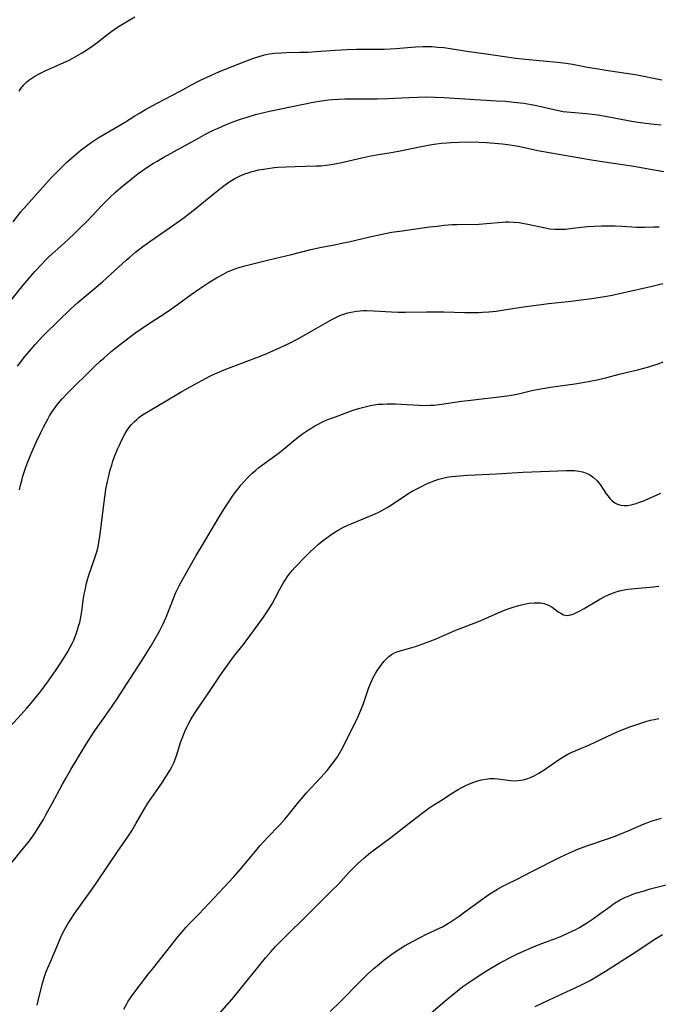
# Model space of a CAD drawing. Units: inches. Extents: x 2054866 to 2060217, y 211345 to 215626.
# Drawn here: x 2055723 to 2055832, y 212606 to 212775 of the extents above; entities that cross this region are included whole.
import ezdxf

# ---------------------------------------------------------------- set-up
doc = ezdxf.new("R2010")
doc.units = ezdxf.units.IN
doc.header["$MEASUREMENT"] = 0
doc.layers.add('c_26_T13S_R18E', color=248, linetype='Continuous')

msp = doc.modelspace()

# ---------------------------------------------------------------- linework, layer by layer
at = {"layer": 'c_26_T13S_R18E'}
for points, elevation in [([(2055722.61, 212762.37), (2055722.92, 212762.83), (2055723.4, 212763.43), (2055723.95, 212763.98), (2055724.29, 212764.26), (2055724.78, 212764.61), (2055725.29, 212764.93), (2055726.19, 212765.42), (2055727.08, 212765.85), (2055730.31, 212767.29), (2055731.07, 212767.65), (2055731.82, 212768.02), (2055732.65, 212768.47), (2055733.43, 212768.94), (2055734.71, 212769.79), (2055735.92, 212770.68), (2055737.58, 212771.97), (2055738.51, 212772.66), (2055739.29, 212773.21), (2055740.03, 212773.69), (2055741.19, 212774.38), (2055742.47, 212775.1)], 934), ([(2055721.6, 212739.99), (2055722.93, 212741.67), (2055723.9, 212742.8), (2055727.14, 212746.44), (2055728.18, 212747.56), (2055729.01, 212748.42), (2055730.09, 212749.49), (2055730.82, 212750.19), (2055731.64, 212750.93), (2055732.45, 212751.65), (2055733.24, 212752.31), (2055734.09, 212752.97), (2055734.94, 212753.57), (2055736.16, 212754.35), (2055739.62, 212756.36), (2055740.65, 212756.99), (2055742.42, 212758.12), (2055743.22, 212758.61), (2055744.3, 212759.24), (2055746.25, 212760.3), (2055748.92, 212761.67), (2055750.21, 212762.35), (2055752.15, 212763.43), (2055753.49, 212764.14), (2055754.76, 212764.77), (2055755.45, 212765.08), (2055756.97, 212765.72), (2055761.29, 212767.46), (2055762.8, 212768.04), (2055763.73, 212768.34), (2055764.68, 212768.59), (2055765.48, 212768.75), (2055766.43, 212768.87), (2055767.59, 212768.95), (2055768.41, 212768.99), (2055770.75, 212769.03), (2055772.1, 212769.08), (2055773.52, 212769.17), (2055776.79, 212769.42), (2055778.86, 212769.52), (2055780.41, 212769.55), (2055783.41, 212769.55), (2055785.17, 212769.58), (2055787.15, 212769.69), (2055790.53, 212769.95), (2055791.88, 212770.01), (2055792.41, 212770.01), (2055793.36, 212770), (2055794.36, 212769.94), (2055795.37, 212769.84), (2055796.13, 212769.74), (2055799.32, 212769.22), (2055803.06, 212768.71), (2055806.18, 212768.25), (2055807.69, 212768.04), (2055809.98, 212767.79), (2055814.88, 212767.35), (2055816.37, 212767.17), (2055817.44, 212767), (2055820.01, 212766.51), (2055821.91, 212766.18), (2055823.16, 212765.98), (2055826.66, 212765.45), (2055828.22, 212765.2), (2055832.78, 212764.34)], 936), ([(2055721.04, 212726.29), (2055723.33, 212729.12), (2055724.33, 212730.31), (2055725.33, 212731.46), (2055726.56, 212732.8), (2055727.1, 212733.35), (2055727.66, 212733.89), (2055730.32, 212736.3), (2055731.99, 212737.86), (2055732.88, 212738.72), (2055734.31, 212740.17), (2055736.8, 212742.79), (2055738.18, 212744.15), (2055739.16, 212745.05), (2055740.45, 212746.18), (2055741.41, 212746.97), (2055742.42, 212747.79), (2055743.19, 212748.37), (2055744.49, 212749.3), (2055745.65, 212750.04), (2055746.25, 212750.39), (2055747.4, 212751.04), (2055753.37, 212754.34), (2055754.58, 212754.99), (2055755.77, 212755.61), (2055756.6, 212756), (2055758, 212756.6), (2055759.41, 212757.15), (2055760.9, 212757.68), (2055761.68, 212757.94), (2055763.12, 212758.37), (2055764.53, 212758.74), (2055765.55, 212758.97), (2055773.02, 212760.49), (2055774.43, 212760.72), (2055775.6, 212760.87), (2055776.34, 212760.94), (2055777.42, 212761.01), (2055778.42, 212761.04), (2055782.78, 212761.04), (2055783.99, 212761.06), (2055785.81, 212761.13), (2055789.41, 212761.31), (2055790.96, 212761.36), (2055792.41, 212761.38), (2055793.9, 212761.35), (2055795.41, 212761.28), (2055800.78, 212760.93), (2055804.41, 212760.74), (2055805.94, 212760.64), (2055807.4, 212760.51), (2055809.12, 212760.29), (2055810.37, 212760.08), (2055811.27, 212759.9), (2055814.52, 212759.16), (2055815.84, 212758.91), (2055816.45, 212758.83), (2055817.15, 212758.75), (2055819.85, 212758.54), (2055820.81, 212758.44), (2055821.76, 212758.32), (2055823.37, 212758.05), (2055827.9, 212757.18), (2055829.12, 212756.99), (2055829.96, 212756.87), (2055831.42, 212756.7), (2055832.64, 212756.58)], 938), ([(2055756.2, 212603.4), (2055759.33, 212607.04), (2055764.92, 212613.88), (2055765.74, 212614.84), (2055766.55, 212615.75), (2055767.17, 212616.41), (2055768.42, 212617.68), (2055771.71, 212620.87), (2055776.23, 212625.34), (2055777.27, 212626.41), (2055779.14, 212628.44), (2055780.11, 212629.45), (2055780.62, 212629.95), (2055781.15, 212630.44), (2055781.68, 212630.9), (2055782.84, 212631.86), (2055783.47, 212632.35), (2055786.31, 212634.47), (2055789.43, 212636.93), (2055791.44, 212638.47), (2055792.57, 212639.29), (2055793.07, 212639.63), (2055795.28, 212641.04), (2055796.56, 212641.88), (2055797.86, 212642.69), (2055798.57, 212643.08), (2055799.18, 212643.39), (2055799.79, 212643.66), (2055800.54, 212643.94), (2055801, 212644.1), (2055801.87, 212644.33), (2055802.57, 212644.46), (2055803.26, 212644.54), (2055804.1, 212644.56), (2055804.66, 212644.52), (2055806.87, 212644.2), (2055807.49, 212644.17), (2055808.14, 212644.2), (2055809.01, 212644.34), (2055809.62, 212644.5), (2055810.22, 212644.72), (2055810.87, 212645.01), (2055811.29, 212645.23), (2055811.7, 212645.47), (2055812.57, 212646.04), (2055815.22, 212647.87), (2055815.97, 212648.35), (2055816.66, 212648.73), (2055817.23, 212649.01), (2055820.36, 212650.35), (2055824.33, 212652.21), (2055825.48, 212652.72), (2055825.98, 212652.92), (2055827.25, 212653.41), (2055828.63, 212653.9), (2055830.02, 212654.33), (2055830.83, 212654.55), (2055831.45, 212654.69), (2055832.22, 212654.84)], 952), ([(2055775.93, 212604.64), (2055777.67, 212606.33), (2055780.93, 212609.66), (2055782.32, 212611), (2055783.42, 212611.99), (2055784.38, 212612.81), (2055785.13, 212613.43), (2055785.81, 212613.96), (2055786.51, 212614.47), (2055787.39, 212615.07), (2055788.66, 212615.87), (2055790.04, 212616.65), (2055791.47, 212617.39), (2055792.33, 212617.82), (2055794.76, 212618.95), (2055795.16, 212619.16), (2055795.91, 212619.58), (2055796.64, 212620.04), (2055798.01, 212620.97), (2055799, 212621.69), (2055801.44, 212623.5), (2055802.91, 212624.54), (2055803.54, 212624.96), (2055804.57, 212625.61), (2055805.4, 212626.06), (2055806.19, 212626.47), (2055807.96, 212627.32), (2055810.38, 212628.54), (2055815.42, 212631.12), (2055816.93, 212631.84), (2055818.35, 212632.45), (2055819.9, 212633.04), (2055823.25, 212634.15), (2055824.78, 212634.69), (2055825.85, 212635.11), (2055826.98, 212635.57), (2055829.72, 212636.78), (2055830.35, 212637.03), (2055830.93, 212637.24), (2055831.52, 212637.44), (2055832.71, 212637.77)], 954), ([(2055791.18, 212602.62), (2055795.2, 212606.11), (2055796.26, 212606.99), (2055797.74, 212608.18), (2055798.66, 212608.89), (2055799.67, 212609.61), (2055800.92, 212610.46), (2055802.24, 212611.32), (2055803.58, 212612.13), (2055804.96, 212612.92), (2055806.75, 212613.86), (2055808.04, 212614.49), (2055809.43, 212615.13), (2055810.48, 212615.59), (2055811.76, 212616.1), (2055814.51, 212617.13), (2055815.65, 212617.59), (2055816.64, 212618.03), (2055817.38, 212618.38), (2055818.01, 212618.7), (2055818.63, 212619.04), (2055819.27, 212619.42), (2055819.87, 212619.78), (2055821.02, 212620.55), (2055822.15, 212621.34), (2055823.88, 212622.63), (2055824.65, 212623.18), (2055825.6, 212623.76), (2055826.5, 212624.21), (2055827.14, 212624.48), (2055827.8, 212624.72), (2055828.46, 212624.94), (2055829.54, 212625.27), (2055830.78, 212625.63), (2055833.52, 212626.34)], 956), ([(2055811.07, 212605.46), (2055813.42, 212606.6), (2055817.9, 212608.66), (2055819.2, 212609.3), (2055820.36, 212609.91), (2055821.79, 212610.73), (2055823.1, 212611.52), (2055828.32, 212614.88), (2055831.46, 212616.98), (2055832.1, 212617.38), (2055832.87, 212617.82)], 958)]:
    msp.add_lwpolyline(points, dxfattribs=dict(at, elevation=elevation))
for points in [[(2055722.36, 212715.23, 940), (2055722.92, 212715.99, 940), (2055723.66, 212716.94, 940), (2055724.39, 212717.83, 940), (2055725.38, 212718.97, 940), (2055726.52, 212720.19, 940), (2055727.11, 212720.78, 940), (2055731.48, 212725.06, 940), (2055732.69, 212726.17, 940), (2055733.43, 212726.8, 940), (2055735.82, 212728.78, 940), (2055736.91, 212729.71, 940), (2055738.36, 212731, 940), (2055741.03, 212733.44, 940), (2055741.51, 212733.87, 940), (2055742.56, 212734.75, 940), (2055743.82, 212735.74, 940), (2055745, 212736.6, 940), (2055749.14, 212739.45, 940), (2055750.91, 212740.72, 940), (2055751.67, 212741.3, 940), (2055752.99, 212742.35, 940), (2055756.38, 212745.12, 940), (2055757.53, 212746.04, 940), (2055758.13, 212746.48, 940), (2055758.75, 212746.9, 940), (2055759.59, 212747.4, 940), (2055760.39, 212747.8, 940), (2055761.29, 212748.18, 940), (2055761.88, 212748.39, 940), (2055762.49, 212748.58, 940), (2055763.05, 212748.73, 940), (2055763.62, 212748.86, 940), (2055764.89, 212749.08, 940), (2055766.3, 212749.26, 940), (2055766.96, 212749.32, 940), (2055768.39, 212749.42, 940), (2055769.93, 212749.48, 940), (2055773.54, 212749.55, 940), (2055774.37, 212749.6, 940), (2055775.22, 212749.68, 940), (2055776.1, 212749.8, 940), (2055777.62, 212750.08, 940), (2055781.32, 212750.94, 940), (2055782.87, 212751.28, 940), (2055784.18, 212751.52, 940), (2055786.39, 212751.88, 940), (2055787.62, 212752.1, 940), (2055791.53, 212752.91, 940), (2055792.44, 212753.08, 940), (2055793.32, 212753.23, 940), (2055794.16, 212753.35, 940), (2055795.01, 212753.45, 940), (2055795.89, 212753.53, 940), (2055796.58, 212753.58, 940), (2055797.97, 212753.64, 940), (2055799.81, 212753.67, 940), (2055801.4, 212753.65, 940), (2055802.68, 212753.58, 940), (2055805.43, 212753.34, 940), (2055806.28, 212753.25, 940), (2055807.12, 212753.13, 940), (2055808.21, 212752.93, 940), (2055811.52, 212752.2, 940), (2055813.43, 212751.84, 940), (2055820.71, 212750.61, 940), (2055822.55, 212750.33, 940), (2055826.41, 212749.77, 940), (2055827.95, 212749.53, 940), (2055831.44, 212748.86, 940), (2055833.12, 212748.59, 940)], [(2055722.67, 212694.05, 942), (2055722.85, 212694.84, 942), (2055723.06, 212695.63, 942), (2055723.27, 212696.38, 942), (2055723.72, 212697.76, 942), (2055724.01, 212698.58, 942), (2055724.49, 212699.83, 942), (2055724.78, 212700.51, 942), (2055725.52, 212702.19, 942), (2055726.32, 212703.86, 942), (2055726.77, 212704.77, 942), (2055727.52, 212706.17, 942), (2055727.85, 212706.75, 942), (2055728.24, 212707.38, 942), (2055728.66, 212707.99, 942), (2055729.07, 212708.54, 942), (2055729.58, 212709.17, 942), (2055730.01, 212709.65, 942), (2055730.98, 212710.67, 942), (2055735.47, 212715.12, 942), (2055736.49, 212716.07, 942), (2055737.11, 212716.62, 942), (2055738.41, 212717.73, 942), (2055739.75, 212718.82, 942), (2055740.46, 212719.37, 942), (2055741.49, 212720.15, 942), (2055742.61, 212720.98, 942), (2055744.45, 212722.25, 942), (2055746.82, 212723.79, 942), (2055747.97, 212724.56, 942), (2055749.76, 212725.81, 942), (2055752.08, 212727.5, 942), (2055753.4, 212728.41, 942), (2055755.13, 212729.55, 942), (2055756.44, 212730.36, 942), (2055757.53, 212730.97, 942), (2055758.35, 212731.39, 942), (2055759.18, 212731.76, 942), (2055759.77, 212731.99, 942), (2055760.52, 212732.23, 942), (2055761.28, 212732.45, 942), (2055765.41, 212733.48, 942), (2055769.3, 212734.4, 942), (2055772.59, 212735.23, 942), (2055774.43, 212735.62, 942), (2055776.68, 212736.03, 942), (2055777.94, 212736.29, 942), (2055779.1, 212736.55, 942), (2055782.7, 212737.41, 942), (2055784.85, 212737.88, 942), (2055786.44, 212738.18, 942), (2055788.23, 212738.46, 942), (2055792.92, 212739.1, 942), (2055794.27, 212739.26, 942), (2055795.43, 212739.38, 942), (2055796.85, 212739.49, 942), (2055797.7, 212739.52, 942), (2055801.4, 212739.6, 942), (2055802.68, 212739.68, 942), (2055805.37, 212739.92, 942), (2055805.96, 212739.95, 942), (2055806.55, 212739.96, 942), (2055807.38, 212739.94, 942), (2055808.32, 212739.84, 942), (2055809.16, 212739.7, 942), (2055809.77, 212739.58, 942), (2055812.76, 212738.92, 942), (2055813.54, 212738.8, 942), (2055814.43, 212738.72, 942), (2055815.33, 212738.7, 942), (2055816.23, 212738.74, 942), (2055817.5, 212738.88, 942), (2055818.94, 212739.07, 942), (2055820.08, 212739.19, 942), (2055821.13, 212739.26, 942), (2055822.41, 212739.3, 942), (2055823.72, 212739.31, 942), (2055824.75, 212739.29, 942), (2055825.97, 212739.23, 942), (2055828.42, 212739.07, 942), (2055829.81, 212739.04, 942), (2055831.41, 212739.09, 942), (2055832.32, 212739.14, 942)], [(2055721.08, 212653.5, 944), (2055722.92, 212655.46, 944), (2055723.95, 212656.62, 944), (2055724.9, 212657.75, 944), (2055726.37, 212659.6, 944), (2055727.63, 212661.3, 944), (2055728.98, 212663.2, 944), (2055729.88, 212664.55, 944), (2055730.91, 212666.23, 944), (2055731.39, 212667.1, 944), (2055731.69, 212667.69, 944), (2055731.97, 212668.29, 944), (2055732.4, 212669.38, 944), (2055732.62, 212670.02, 944), (2055732.82, 212670.66, 944), (2055733, 212671.32, 944), (2055733.19, 212672.2, 944), (2055733.35, 212673.19, 944), (2055733.61, 212675.12, 944), (2055733.77, 212676.15, 944), (2055733.91, 212676.87, 944), (2055734.18, 212678.05, 944), (2055734.52, 212679.25, 944), (2055735.65, 212682.56, 944), (2055735.92, 212683.44, 944), (2055736.14, 212684.28, 944), (2055736.29, 212685, 944), (2055736.52, 212686.46, 944), (2055737.12, 212691.5, 944), (2055737.35, 212693.18, 944), (2055737.5, 212694.13, 944), (2055737.75, 212695.45, 944), (2055737.91, 212696.18, 944), (2055738.24, 212697.47, 944), (2055738.49, 212698.29, 944), (2055738.7, 212698.93, 944), (2055738.98, 212699.74, 944), (2055739.49, 212701.01, 944), (2055739.74, 212701.6, 944), (2055740.21, 212702.63, 944), (2055740.77, 212703.7, 944), (2055741.13, 212704.29, 944), (2055741.57, 212704.89, 944), (2055741.86, 212705.24, 944), (2055742.31, 212705.69, 944), (2055742.79, 212706.12, 944), (2055743.15, 212706.41, 944), (2055743.78, 212706.88, 944), (2055744.45, 212707.31, 944), (2055745.58, 212707.99, 944), (2055747.22, 212708.94, 944), (2055750.49, 212710.92, 944), (2055751.91, 212711.7, 944), (2055755.31, 212713.5, 944), (2055756.13, 212713.91, 944), (2055756.83, 212714.23, 944), (2055757.73, 212714.61, 944), (2055759.42, 212715.26, 944), (2055763.63, 212716.83, 944), (2055764.94, 212717.35, 944), (2055765.58, 212717.62, 944), (2055767.22, 212718.36, 944), (2055768.83, 212719.14, 944), (2055770.51, 212720, 944), (2055771.82, 212720.73, 944), (2055775.78, 212723.03, 944), (2055776.32, 212723.32, 944), (2055776.87, 212723.59, 944), (2055777.55, 212723.9, 944), (2055778.24, 212724.15, 944), (2055778.93, 212724.36, 944), (2055779.78, 212724.56, 944), (2055780.46, 212724.67, 944), (2055781.04, 212724.72, 944), (2055781.63, 212724.75, 944), (2055782.22, 212724.75, 944), (2055783.42, 212724.71, 944), (2055786.41, 212724.54, 944), (2055787.56, 212724.5, 944), (2055788.83, 212724.5, 944), (2055792.4, 212724.56, 944), (2055793.91, 212724.57, 944), (2055795.4, 212724.55, 944), (2055798.98, 212724.43, 944), (2055800.24, 212724.42, 944), (2055801.4, 212724.45, 944), (2055802.01, 212724.48, 944), (2055803.13, 212724.56, 944), (2055804.39, 212724.69, 944), (2055805.73, 212724.88, 944), (2055809.04, 212725.4, 944), (2055810.84, 212725.65, 944), (2055813.33, 212725.95, 944), (2055816.71, 212726.3, 944), (2055820.78, 212726.85, 944), (2055822.9, 212727.17, 944), (2055824.24, 212727.43, 944), (2055826.02, 212727.81, 944), (2055831.1, 212728.97, 944), (2055832.94, 212729.4, 944)], [(2055719.6, 212627.99, 946), (2055722.87, 212631.99, 946), (2055724.38, 212633.9, 946), (2055725.25, 212635.08, 946), (2055726.02, 212636.26, 946), (2055726.78, 212637.53, 946), (2055727.22, 212638.33, 946), (2055728.29, 212640.28, 946), (2055730.08, 212643.61, 946), (2055730.67, 212644.68, 946), (2055731.49, 212646.1, 946), (2055732.6, 212647.97, 946), (2055734.1, 212650.46, 946), (2055734.9, 212651.71, 946), (2055735.44, 212652.5, 946), (2055736.96, 212654.69, 946), (2055738.59, 212656.95, 946), (2055739.55, 212658.37, 946), (2055740.98, 212660.59, 946), (2055743.7, 212664.84, 946), (2055745.12, 212667.15, 946), (2055745.99, 212668.61, 946), (2055746.66, 212669.82, 946), (2055747.23, 212670.97, 946), (2055747.79, 212672.24, 946), (2055749.17, 212675.72, 946), (2055749.44, 212676.33, 946), (2055750.06, 212677.6, 946), (2055750.79, 212678.94, 946), (2055752.97, 212682.78, 946), (2055754.08, 212684.67, 946), (2055757.01, 212689.58, 946), (2055757.77, 212690.81, 946), (2055758.54, 212692.01, 946), (2055759.28, 212693.1, 946), (2055760.07, 212694.15, 946), (2055760.68, 212694.91, 946), (2055761.19, 212695.49, 946), (2055761.71, 212696.05, 946), (2055762.56, 212696.88, 946), (2055763.12, 212697.37, 946), (2055763.69, 212697.84, 946), (2055764.35, 212698.35, 946), (2055767.22, 212700.44, 946), (2055768.23, 212701.24, 946), (2055769.95, 212702.67, 946), (2055771, 212703.5, 946), (2055771.53, 212703.89, 946), (2055772.21, 212704.34, 946), (2055772.75, 212704.68, 946), (2055773.3, 212705, 946), (2055774.07, 212705.42, 946), (2055774.51, 212705.63, 946), (2055775.37, 212706.01, 946), (2055776.81, 212706.58, 946), (2055778.48, 212707.2, 946), (2055779.85, 212707.68, 946), (2055780.98, 212708.04, 946), (2055781.9, 212708.29, 946), (2055782.83, 212708.5, 946), (2055783.45, 212708.6, 946), (2055784.23, 212708.7, 946), (2055784.93, 212708.75, 946), (2055785.64, 212708.78, 946), (2055786.4, 212708.79, 946), (2055787.14, 212708.77, 946), (2055788.02, 212708.73, 946), (2055791.16, 212708.54, 946), (2055792.3, 212708.51, 946), (2055793, 212708.53, 946), (2055793.66, 212708.58, 946), (2055794.98, 212708.71, 946), (2055796.16, 212708.87, 946), (2055798.43, 212709.21, 946), (2055800.02, 212709.43, 946), (2055801.42, 212709.6, 946), (2055804.4, 212709.91, 946), (2055806.19, 212710.14, 946), (2055807.34, 212710.34, 946), (2055808.21, 212710.52, 946), (2055810.49, 212711.06, 946), (2055811.96, 212711.36, 946), (2055812.7, 212711.49, 946), (2055814.05, 212711.7, 946), (2055817.82, 212712.22, 946), (2055818.86, 212712.38, 946), (2055820.14, 212712.6, 946), (2055821.66, 212712.92, 946), (2055823.31, 212713.3, 946), (2055825.46, 212713.85, 946), (2055828.83, 212714.66, 946), (2055830.54, 212715.13, 946), (2055831.37, 212715.39, 946), (2055832.11, 212715.64, 946), (2055833, 212715.97, 946)], [(2055725.69, 212605.72, 948), (2055725.9, 212606.47, 948), (2055726.65, 212609.49, 948), (2055727.05, 212610.81, 948), (2055727.28, 212611.46, 948), (2055727.8, 212612.74, 948), (2055728.64, 212614.65, 948), (2055729.68, 212617.11, 948), (2055729.96, 212617.74, 948), (2055730.4, 212618.62, 948), (2055730.98, 212619.67, 948), (2055731.4, 212620.36, 948), (2055732.14, 212621.46, 948), (2055734.97, 212625.37, 948), (2055735.88, 212626.66, 948), (2055739.52, 212632.09, 948), (2055741.35, 212634.76, 948), (2055741.91, 212635.62, 948), (2055742.69, 212636.88, 948), (2055743.95, 212639.09, 948), (2055744.68, 212640.31, 948), (2055745.34, 212641.31, 948), (2055746.56, 212643.02, 948), (2055747.33, 212644.13, 948), (2055748.06, 212645.28, 948), (2055748.44, 212645.93, 948), (2055748.79, 212646.59, 948), (2055749.17, 212647.39, 948), (2055749.36, 212647.85, 948), (2055749.65, 212648.64, 948), (2055750.3, 212650.71, 948), (2055750.5, 212651.32, 948), (2055750.71, 212651.87, 948), (2055751.01, 212652.62, 948), (2055751.35, 212653.36, 948), (2055751.68, 212654.02, 948), (2055752.02, 212654.65, 948), (2055752.39, 212655.27, 948), (2055752.89, 212656.05, 948), (2055755.26, 212659.5, 948), (2055757.21, 212662.37, 948), (2055758.64, 212664.4, 948), (2055759.55, 212665.63, 948), (2055761.05, 212667.51, 948), (2055762.18, 212669, 948), (2055763.61, 212670.96, 948), (2055764.49, 212672.23, 948), (2055765.29, 212673.44, 948), (2055765.96, 212674.51, 948), (2055766.43, 212675.33, 948), (2055767.31, 212677, 948), (2055767.88, 212678.02, 948), (2055768.19, 212678.53, 948), (2055768.74, 212679.33, 948), (2055769.43, 212680.21, 948), (2055769.86, 212680.7, 948), (2055770.3, 212681.18, 948), (2055771.31, 212682.23, 948), (2055772.32, 212683.26, 948), (2055773.21, 212684.11, 948), (2055773.86, 212684.69, 948), (2055774.52, 212685.23, 948), (2055775.55, 212686, 948), (2055776.25, 212686.48, 948), (2055777.3, 212687.14, 948), (2055778.23, 212687.64, 948), (2055778.81, 212687.91, 948), (2055779.9, 212688.38, 948), (2055782.26, 212689.33, 948), (2055783.24, 212689.74, 948), (2055784.28, 212690.24, 948), (2055784.79, 212690.5, 948), (2055785.69, 212691.02, 948), (2055786.25, 212691.36, 948), (2055789.23, 212693.33, 948), (2055789.99, 212693.79, 948), (2055791.13, 212694.41, 948), (2055791.78, 212694.74, 948), (2055792.44, 212695.05, 948), (2055793.15, 212695.35, 948), (2055793.84, 212695.62, 948), (2055794.53, 212695.85, 948), (2055795.2, 212696.04, 948), (2055795.93, 212696.2, 948), (2055796.69, 212696.32, 948), (2055797.45, 212696.4, 948), (2055799.44, 212696.54, 948), (2055804.41, 212696.79, 948), (2055808.93, 212697.08, 948), (2055810.46, 212697.15, 948), (2055816.4, 212697.36, 948), (2055817.1, 212697.36, 948), (2055817.78, 212697.33, 948), (2055818.53, 212697.25, 948), (2055819.18, 212697.12, 948), (2055819.77, 212696.92, 948), (2055820.33, 212696.65, 948), (2055821.03, 212696.17, 948), (2055821.65, 212695.58, 948), (2055821.9, 212695.29, 948), (2055822.29, 212694.79, 948), (2055823.24, 212693.37, 948), (2055823.54, 212692.96, 948), (2055823.86, 212692.58, 948), (2055824.25, 212692.17, 948), (2055824.68, 212691.84, 948), (2055825.15, 212691.59, 948), (2055825.71, 212691.4, 948), (2055826.32, 212691.34, 948), (2055826.89, 212691.38, 948), (2055827.49, 212691.48, 948), (2055827.92, 212691.58, 948), (2055828.36, 212691.71, 948), (2055828.92, 212691.9, 948), (2055829.48, 212692.12, 948), (2055831.45, 212692.98, 948), (2055832.58, 212693.45, 948)], [(2055740.56, 212605.02, 950), (2055741.05, 212605.93, 950), (2055741.33, 212606.39, 950), (2055741.72, 212606.99, 950), (2055742.11, 212607.55, 950), (2055743.36, 212609.21, 950), (2055744.77, 212611.06, 950), (2055745.63, 212612.14, 950), (2055747.77, 212614.77, 950), (2055749.89, 212617.49, 950), (2055750.59, 212618.35, 950), (2055751.21, 212619.05, 950), (2055751.84, 212619.73, 950), (2055753.4, 212621.33, 950), (2055755.97, 212624.08, 950), (2055757.7, 212625.87, 950), (2055759.35, 212627.66, 950), (2055760.54, 212629.03, 950), (2055762.87, 212631.82, 950), (2055763.94, 212633.08, 950), (2055765.1, 212634.37, 950), (2055767.23, 212636.59, 950), (2055768.19, 212637.65, 950), (2055768.97, 212638.58, 950), (2055770.34, 212640.3, 950), (2055770.95, 212641.03, 950), (2055771.88, 212642.08, 950), (2055774.34, 212644.73, 950), (2055774.83, 212645.29, 950), (2055775.39, 212645.95, 950), (2055776.33, 212647.14, 950), (2055776.72, 212647.66, 950), (2055777.15, 212648.3, 950), (2055777.39, 212648.67, 950), (2055777.86, 212649.5, 950), (2055778.77, 212651.24, 950), (2055780.64, 212655.08, 950), (2055781.18, 212656.27, 950), (2055781.65, 212657.41, 950), (2055781.83, 212657.92, 950), (2055782.56, 212660.15, 950), (2055782.87, 212660.94, 950), (2055783.25, 212661.76, 950), (2055783.67, 212662.54, 950), (2055784.03, 212663.11, 950), (2055784.48, 212663.75, 950), (2055784.94, 212664.37, 950), (2055785.17, 212664.65, 950), (2055785.56, 212665.08, 950), (2055785.99, 212665.48, 950), (2055786.44, 212665.81, 950), (2055786.82, 212666.04, 950), (2055787.33, 212666.26, 950), (2055787.9, 212666.46, 950), (2055789.76, 212666.98, 950), (2055790.53, 212667.21, 950), (2055791.8, 212667.64, 950), (2055792.87, 212668.03, 950), (2055794.07, 212668.53, 950), (2055796.14, 212669.44, 950), (2055797.48, 212670, 950), (2055801.31, 212671.45, 950), (2055802.67, 212672.03, 950), (2055804.57, 212672.91, 950), (2055805.25, 212673.2, 950), (2055805.93, 212673.47, 950), (2055806.77, 212673.78, 950), (2055807.47, 212674, 950), (2055808.23, 212674.22, 950), (2055809.14, 212674.44, 950), (2055810.04, 212674.6, 950), (2055810.89, 212674.68, 950), (2055811.47, 212674.69, 950), (2055812.03, 212674.65, 950), (2055812.57, 212674.56, 950), (2055812.88, 212674.46, 950), (2055813.35, 212674.27, 950), (2055813.94, 212673.91, 950), (2055815, 212673.15, 950), (2055815.42, 212672.88, 950), (2055815.89, 212672.64, 950), (2055816.51, 212672.51, 950), (2055816.84, 212672.53, 950), (2055817.18, 212672.6, 950), (2055817.66, 212672.76, 950), (2055818.15, 212672.99, 950), (2055818.67, 212673.25, 950), (2055819.44, 212673.68, 950), (2055821.56, 212674.97, 950), (2055822.1, 212675.28, 950), (2055823.12, 212675.81, 950), (2055824.03, 212676.22, 950), (2055824.77, 212676.5, 950), (2055825.52, 212676.73, 950), (2055826.28, 212676.9, 950), (2055826.9, 212677, 950), (2055827.53, 212677.07, 950), (2055831.35, 212677.4, 950), (2055832.25, 212677.51, 950)]]:
    msp.add_polyline3d(points, dxfattribs=at)

doc.saveas('drawing.dxf')
